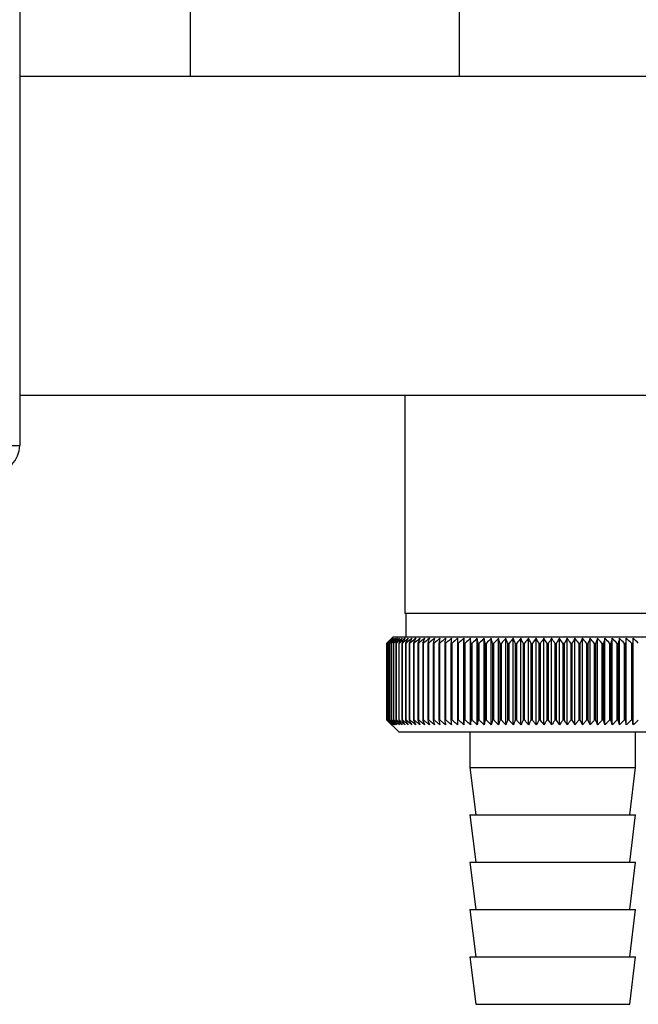
# Paper-space layout 'Blatt5' of a CAD drawing. Units: millimetres. Extents: x 0 to 4200, y 0 to 2970.
# Drawn here: x 1399 to 1451, y 1585 to 1669 of the extents above; entities that cross this region are included whole.
import ezdxf

# ---------------------------------------------------------------- set-up
doc = ezdxf.new("R2010")
doc.units = ezdxf.units.MM
doc.linetypes.add('SLD-Durchgehend', pattern=[0])
doc.layers.add('SLD-0', color=7, linetype='SLD-Durchgehend', lineweight=30)

psp = doc.layouts.new('Blatt5')

# ---------------------------------------------------------------- linework, layer by layer
at = {"layer": 'SLD-0', "ltscale": 10}
for p, q in [((1399.056, 1745.357), (1399.056, 1632.657)), ((1413.481, 1663.805), (1413.481, 1669.357)), ((1436.194, 1663.805), (1436.194, 1669.357)), ((1454.056, 1663.805), (1399.056, 1663.805)), ((1399.056, 1636.905), (1454.056, 1636.905)), ((1431.556, 1636.905), (1431.556, 1618.457)), ((1397.556, 1632.657), (1399.056, 1632.657)), ((1456.556, 1618.457), (1431.556, 1618.457)), ((1431.656, 1618.457), (1431.656, 1616.457)), ((1430.556, 1616.457), (1430.056, 1615.957)), ((1457.556, 1616.457), (1430.556, 1616.457)), ((1430.056, 1615.957), (1430.056, 1615.957)), ((1430.056, 1609.457), (1430.056, 1615.957)), ((1430.069, 1615.957), (1430.075, 1615.957)), ((1430.069, 1615.957), (1430.069, 1609.457)), ((1430.075, 1609.457), (1430.075, 1615.957)), ((1430.115, 1615.957), (1430.127, 1615.957)), ((1430.115, 1615.957), (1430.115, 1609.457)), ((1430.127, 1609.457), (1430.127, 1615.957)), ((1430.192, 1615.957), (1430.211, 1615.957)), ((1430.192, 1615.957), (1430.192, 1609.457)), ((1430.211, 1609.457), (1430.211, 1615.957)), ((1430.302, 1615.957), (1430.327, 1615.957)), ((1430.302, 1615.957), (1430.302, 1609.457)), ((1430.327, 1609.457), (1430.327, 1615.957)), ((1430.444, 1615.957), (1430.475, 1615.957)), ((1430.444, 1615.957), (1430.444, 1609.457)), ((1430.475, 1609.457), (1430.475, 1615.957)), ((1430.617, 1615.957), (1430.654, 1615.957)), ((1430.617, 1615.957), (1430.617, 1609.457)), ((1430.654, 1609.457), (1430.654, 1615.957)), ((1430.822, 1615.957), (1430.864, 1615.957)), ((1430.822, 1615.957), (1430.822, 1609.457)), ((1430.864, 1609.457), (1430.864, 1615.957)), ((1431.057, 1615.957), (1431.105, 1615.957)), ((1431.057, 1615.957), (1431.057, 1609.457)), ((1431.105, 1609.457), (1431.105, 1615.957)), ((1431.322, 1615.957), (1431.376, 1615.957)), ((1431.322, 1615.957), (1431.322, 1609.457)), ((1431.376, 1609.457), (1431.376, 1615.957)), ((1431.616, 1615.957), (1431.676, 1615.957)), ((1431.616, 1615.957), (1431.616, 1609.457)), ((1431.676, 1609.457), (1431.676, 1615.957)), ((1431.94, 1615.957), (1432.005, 1615.957)), ((1431.94, 1615.957), (1431.94, 1609.457)), ((1432.005, 1609.457), (1432.005, 1615.957)), ((1432.291, 1615.957), (1432.361, 1615.957)), ((1432.291, 1615.957), (1432.291, 1609.457)), ((1432.361, 1609.457), (1432.361, 1615.957)), ((1432.67, 1615.957), (1432.745, 1615.957)), ((1432.67, 1615.957), (1432.67, 1609.457)), ((1432.745, 1609.457), (1432.745, 1615.957)), ((1433.075, 1615.957), (1433.155, 1615.957)), ((1433.075, 1615.957), (1433.075, 1609.457)), ((1433.155, 1609.457), (1433.155, 1615.957)), ((1433.506, 1615.957), (1433.59, 1615.957)), ((1433.506, 1615.957), (1433.506, 1609.457)), ((1433.59, 1609.457), (1433.59, 1615.957)), ((1433.961, 1615.957), (1434.05, 1615.957)), ((1433.961, 1615.957), (1433.961, 1609.457)), ((1434.05, 1609.457), (1434.05, 1615.957)), ((1434.439, 1615.957), (1434.532, 1615.957)), ((1434.439, 1615.957), (1434.439, 1609.457)), ((1434.532, 1609.457), (1434.532, 1615.957)), ((1434.939, 1615.957), (1435.037, 1615.957)), ((1434.939, 1615.957), (1434.939, 1609.457)), ((1435.037, 1609.457), (1435.037, 1615.957)), ((1435.461, 1615.957), (1435.563, 1615.957)), ((1435.461, 1615.957), (1435.461, 1609.457)), ((1435.563, 1609.457), (1435.563, 1615.957)), ((1436.003, 1615.957), (1436.108, 1615.957)), ((1436.003, 1615.957), (1436.003, 1609.457)), ((1436.108, 1609.457), (1436.108, 1615.957)), ((1436.558, 1609.05), (1436.558, 1616.364)), ((1436.563, 1615.957), (1436.672, 1615.957)), ((1436.563, 1615.957), (1436.563, 1609.457)), ((1436.672, 1609.457), (1436.672, 1615.957)), ((1437.113, 1609.05), (1437.113, 1616.364)), ((1437.141, 1615.957), (1437.252, 1615.957)), ((1437.141, 1615.957), (1437.141, 1609.457)), ((1437.252, 1609.457), (1437.252, 1615.957)), ((1437.683, 1609.05), (1437.683, 1616.364)), ((1437.734, 1615.957), (1437.849, 1615.957)), ((1437.734, 1615.957), (1437.734, 1609.457)), ((1437.849, 1609.457), (1437.849, 1615.957)), ((1438.268, 1609.05), (1438.268, 1616.364)), ((1438.342, 1615.957), (1438.46, 1615.957)), ((1438.342, 1615.957), (1438.342, 1609.457)), ((1438.46, 1609.457), (1438.46, 1615.957)), ((1438.866, 1609.05), (1438.866, 1616.364)), ((1438.964, 1615.957), (1439.083, 1615.957)), ((1438.964, 1615.957), (1438.964, 1609.457)), ((1439.083, 1609.457), (1439.083, 1615.957)), ((1439.476, 1609.05), (1439.476, 1616.364)), ((1439.597, 1615.957), (1439.719, 1615.957)), ((1439.597, 1615.957), (1439.597, 1609.457)), ((1439.719, 1609.457), (1439.719, 1615.957)), ((1440.097, 1609.05), (1440.097, 1616.364)), ((1440.241, 1615.957), (1440.364, 1615.957)), ((1440.241, 1615.957), (1440.241, 1609.457)), ((1440.364, 1609.457), (1440.364, 1615.957)), ((1440.728, 1609.05), (1440.728, 1616.364)), ((1440.893, 1615.957), (1441.018, 1615.957)), ((1440.893, 1615.957), (1440.893, 1609.457)), ((1441.018, 1609.457), (1441.018, 1615.957)), ((1441.365, 1609.05), (1441.365, 1616.364)), ((1441.553, 1615.957), (1441.679, 1615.957)), ((1441.553, 1615.957), (1441.553, 1609.457)), ((1441.679, 1609.457), (1441.679, 1615.957)), ((1442.01, 1609.05), (1442.01, 1616.364)), ((1442.218, 1615.957), (1442.345, 1615.957)), ((1442.218, 1615.957), (1442.218, 1609.457)), ((1442.345, 1609.457), (1442.345, 1615.957)), ((1442.658, 1609.05), (1442.658, 1616.364)), ((1442.888, 1615.957), (1443.016, 1615.957)), ((1442.888, 1615.957), (1442.888, 1609.457)), ((1443.016, 1609.457), (1443.016, 1615.957)), ((1443.31, 1609.05), (1443.31, 1616.364)), ((1443.561, 1615.957), (1443.689, 1615.957)), ((1443.561, 1615.957), (1443.561, 1609.457)), ((1443.689, 1609.457), (1443.689, 1615.957)), ((1443.964, 1609.05), (1443.964, 1616.364)), ((1444.234, 1615.957), (1444.234, 1609.457)), ((1444.234, 1615.957), (1444.362, 1615.957)), ((1444.362, 1609.457), (1444.362, 1615.957)), ((1444.618, 1609.05), (1444.618, 1616.364)), ((1444.907, 1615.957), (1445.035, 1615.957)), ((1444.907, 1615.957), (1444.907, 1609.457)), ((1445.035, 1609.457), (1445.035, 1615.957)), ((1445.271, 1609.05), (1445.271, 1616.364)), ((1445.579, 1615.957), (1445.706, 1615.957)), ((1445.579, 1615.957), (1445.579, 1609.457)), ((1445.706, 1609.457), (1445.706, 1615.957)), ((1445.921, 1609.05), (1445.921, 1616.364)), ((1446.246, 1615.957), (1446.373, 1615.957)), ((1446.246, 1615.957), (1446.246, 1609.457)), ((1446.373, 1609.457), (1446.373, 1615.957)), ((1446.566, 1609.05), (1446.566, 1616.364)), ((1446.909, 1615.957), (1447.034, 1615.957)), ((1446.909, 1615.957), (1446.909, 1609.457)), ((1447.034, 1609.457), (1447.034, 1615.957)), ((1447.206, 1609.05), (1447.206, 1616.364)), ((1447.565, 1615.957), (1447.689, 1615.957)), ((1447.565, 1615.957), (1447.565, 1609.457)), ((1447.689, 1609.457), (1447.689, 1615.957)), ((1447.839, 1609.05), (1447.839, 1616.364)), ((1448.213, 1615.957), (1448.335, 1615.957)), ((1448.213, 1615.957), (1448.213, 1609.457)), ((1448.335, 1609.457), (1448.335, 1615.957)), ((1448.462, 1609.05), (1448.462, 1616.364)), ((1448.851, 1615.957), (1448.972, 1615.957)), ((1448.851, 1615.957), (1448.851, 1609.457)), ((1448.972, 1609.457), (1448.972, 1615.957)), ((1449.076, 1609.05), (1449.076, 1616.364)), ((1449.479, 1615.957), (1449.596, 1615.957)), ((1449.479, 1615.957), (1449.479, 1609.457)), ((1449.596, 1609.457), (1449.596, 1615.957)), ((1449.678, 1609.05), (1449.678, 1616.364)), ((1450.093, 1615.957), (1450.209, 1615.957)), ((1450.093, 1615.957), (1450.093, 1609.457)), ((1450.209, 1609.457), (1450.209, 1615.957)), ((1450.266, 1609.05), (1450.266, 1616.364)), ((1450.694, 1615.957), (1450.806, 1615.957)), ((1450.694, 1615.957), (1450.694, 1609.457)), ((1450.806, 1609.457), (1450.806, 1615.957)), ((1450.841, 1609.05), (1450.841, 1616.364)), ((1430.056, 1609.457), (1431.056, 1608.457)), ((1430.075, 1609.457), (1430.069, 1609.457)), ((1430.127, 1609.457), (1430.115, 1609.457)), ((1430.211, 1609.457), (1430.192, 1609.457)), ((1430.327, 1609.457), (1430.302, 1609.457)), ((1430.475, 1609.457), (1430.444, 1609.457)), ((1430.654, 1609.457), (1430.617, 1609.457)), ((1430.864, 1609.457), (1430.822, 1609.457)), ((1431.105, 1609.457), (1431.057, 1609.457)), ((1431.376, 1609.457), (1431.322, 1609.457)), ((1431.676, 1609.457), (1431.616, 1609.457)), ((1432.005, 1609.457), (1431.94, 1609.457)), ((1432.361, 1609.457), (1432.291, 1609.457)), ((1432.745, 1609.457), (1432.67, 1609.457)), ((1433.155, 1609.457), (1433.075, 1609.457)), ((1433.59, 1609.457), (1433.506, 1609.457)), ((1434.05, 1609.457), (1433.961, 1609.457)), ((1434.532, 1609.457), (1434.439, 1609.457)), ((1435.037, 1609.457), (1434.939, 1609.457)), ((1435.563, 1609.457), (1435.461, 1609.457)), ((1436.108, 1609.457), (1436.003, 1609.457)), ((1436.672, 1609.457), (1436.563, 1609.457)), ((1437.252, 1609.457), (1437.141, 1609.457)), ((1437.849, 1609.457), (1437.734, 1609.457)), ((1438.46, 1609.457), (1438.342, 1609.457)), ((1439.083, 1609.457), (1438.964, 1609.457)), ((1439.719, 1609.457), (1439.597, 1609.457)), ((1440.364, 1609.457), (1440.241, 1609.457)), ((1441.018, 1609.457), (1440.893, 1609.457)), ((1441.679, 1609.457), (1441.553, 1609.457)), ((1442.345, 1609.457), (1442.218, 1609.457)), ((1443.016, 1609.457), (1442.888, 1609.457)), ((1443.689, 1609.457), (1443.561, 1609.457)), ((1444.362, 1609.457), (1444.234, 1609.457)), ((1445.035, 1609.457), (1444.907, 1609.457)), ((1445.706, 1609.457), (1445.579, 1609.457)), ((1446.373, 1609.457), (1446.246, 1609.457)), ((1447.034, 1609.457), (1446.909, 1609.457)), ((1447.689, 1609.457), (1447.565, 1609.457)), ((1448.335, 1609.457), (1448.213, 1609.457)), ((1448.972, 1609.457), (1448.851, 1609.457)), ((1449.596, 1609.457), (1449.479, 1609.457)), ((1450.209, 1609.457), (1450.093, 1609.457)), ((1450.806, 1609.457), (1450.694, 1609.457)), ((1431.056, 1608.457), (1457.056, 1608.457)), ((1437.056, 1608.457), (1437.056, 1605.457)), ((1451.056, 1605.457), (1451.056, 1608.457)), ((1437.056, 1605.457), (1437.556, 1601.457)), ((1437.056, 1605.457), (1451.056, 1605.457)), ((1450.556, 1601.457), (1451.056, 1605.457)), ((1437.056, 1601.457), (1437.556, 1597.457)), ((1437.056, 1601.457), (1451.056, 1601.457)), ((1450.556, 1597.457), (1451.056, 1601.457)), ((1437.056, 1597.457), (1437.556, 1593.457)), ((1437.056, 1597.457), (1451.056, 1597.457)), ((1450.556, 1593.457), (1451.056, 1597.457)), ((1437.056, 1593.457), (1437.556, 1589.457)), ((1437.056, 1593.457), (1451.056, 1593.457)), ((1450.556, 1589.457), (1451.056, 1593.457)), ((1437.056, 1589.457), (1437.556, 1585.457)), ((1437.056, 1589.457), (1451.056, 1589.457)), ((1450.556, 1585.457), (1451.056, 1589.457)), ((1437.556, 1585.457), (1450.556, 1585.457))]:
    psp.add_line(p, q, dxfattribs=at)
at = {"layer": 'SLD-0', "ltscale": 100}
psp.add_line((1437.141, 1615.957), (1437.113, 1616.364), dxfattribs=at)
at = {"layer": 'SLD-0', "ltscale": 10, "flags": 128}
for points in [[(1436.022, 1616.364), (1436.019, 1616.313), (1436.017, 1616.262), (1436.015, 1616.211), (1436.012, 1616.161), (1436.01, 1616.11), (1436.007, 1616.059), (1436.005, 1616.008), (1436.003, 1615.957)], [(1436.558, 1616.364), (1436.559, 1616.313), (1436.56, 1616.262), (1436.56, 1616.211), (1436.561, 1616.161), (1436.561, 1616.11), (1436.562, 1616.059), (1436.562, 1616.008), (1436.563, 1615.957)]]:
    psp.add_lwpolyline(points, dxfattribs=at)
at = {"layer": 'SLD-0', "ltscale": 100}
for centre, radius, start, end in [((1396.756, 1632.657), 2.3, 270, 0), ((1493.017, 1552.82), 89.165, 134.54881, 134.92047), ((1492.269, 1555.581), 86.684, 135.47659, 135.85277), ((1493.086, 1550.898), 90.57, 133.71271, 134.08411), ((1492.4, 1557.634), 85.329, 136.50594, 136.88157), ((1493.228, 1549.081), 91.946, 132.96576, 133.33666), ((1492.665, 1559.735), 84.045, 137.64027, 138.01472), ((1493.428, 1547.386), 93.265, 132.3036, 132.67385), ((1493.095, 1561.867), 82.877, 138.88567, 139.25816), ((1493.674, 1545.829), 94.503, 131.72233, 132.09184), ((1493.729, 1564.007), 81.876, 140.24856, 140.6181), ((1493.957, 1544.423), 95.64, 131.21851, 131.58726), ((1494.614, 1566.138), 81.101, 141.73556, 142.10092), ((1494.266, 1543.183), 96.657, 130.78916, 131.15716), ((1495.812, 1568.239), 80.627, 143.35331, 143.71302), ((1494.597, 1542.119), 97.539, 130.43172, 130.79905), ((1497.403, 1570.291), 80.543, 145.10833, 145.46063), ((1494.942, 1541.242), 98.272, 130.14408, 130.51082), ((1499.494, 1572.274), 80.966, 147.00669, 147.34948), ((1495.297, 1540.559), 98.847, 129.92453, 130.2908), ((1502.228, 1574.171), 82.049, 149.05367, 149.38455), ((1495.658, 1540.077), 99.254, 129.77177, 130.13769), ((1505.811, 1575.964), 84.003, 151.25334, 151.56955), ((1496.022, 1539.8), 99.489, 129.68488, 130.05061), ((1510.537, 1577.636), 87.126, 153.60804, 153.9065), ((1496.388, 1539.731), 99.547, 129.66337, 130.02904), ((1516.85, 1579.171), 91.866, 156.11781, 156.39518), ((1496.754, 1539.871), 99.429, 129.70709, 130.07287), ((1525.453, 1580.556), 98.929, 158.77982, 159.03251), ((1497.119, 1540.218), 99.135, 129.81631, 130.18234), ((1537.534, 1581.778), 109.5, 161.58774, 161.81209), ((1497.485, 1540.769), 98.67, 129.99167, 130.35809), ((1555.265, 1582.825), 125.748, 164.53129, 164.72365), ((1497.853, 1541.519), 98.04, 130.23422, 130.60115), ((1583.094, 1583.688), 152.117, 167.59592, 167.75286), ((1498.226, 1542.461), 97.255, 130.54539, 130.91295), ((1631.799, 1584.359), 199.379, 170.76273, 170.88123), ((1498.606, 1543.586), 96.325, 130.92704, 131.29529), ((1735.962, 1584.831), 302.108, 174.00879, 174.08642), ((1498.999, 1544.883), 95.266, 131.38141, 131.75042), ((1499.41, 1546.342), 94.092, 131.91123, 132.28099), ((1499.847, 1547.948), 92.824, 132.51961, 132.89009), ((1500.319, 1549.686), 91.483, 133.21016, 133.58125), ((1187.915, 1584.675), 251.77, 7.13717, 7.23055), ((1500.838, 1551.541), 90.094, 133.98692, 134.35844), ((1263.476, 1584.127), 177.739, 10.31606, 10.44947), ((1501.416, 1553.495), 88.685, 134.85443, 135.22611), ((1302.332, 1583.383), 140.461, 13.40924, 13.58001), ((1502.072, 1555.53), 87.286, 135.81767, 136.18912), ((1325.717, 1582.449), 118.707, 16.39577, 16.60069), ((1502.825, 1557.627), 85.934, 136.88207, 137.25278), ((1341.146, 1581.334), 104.969, 19.25872, 19.49426), ((1503.702, 1559.768), 84.669, 138.05348, 138.42278), ((1351.953, 1580.049), 95.914, 21.98532, 22.2478), ((1504.735, 1561.931), 83.538, 139.3381, 139.70516), ((1359.846, 1578.605), 89.84, 24.56681, 24.8526), ((1505.964, 1564.097), 82.595, 140.74245, 141.1062), ((1365.788, 1577.016), 85.779, 26.99811, 27.3037), ((1507.44, 1566.246), 81.905, 142.27315, 142.63232), ((1370.366, 1575.297), 83.142, 29.27731, 29.59943), ((1509.231, 1568.358), 81.548, 143.93685, 144.28988), ((1373.958, 1573.463), 81.549, 31.40508, 31.74078), ((1511.425, 1570.414), 81.623, 145.73994, 146.08498), ((1376.819, 1571.531), 80.737, 33.38415, 33.73082), ((1514.139, 1572.394), 82.259, 147.68826, 148.02313), ((1379.124, 1569.519), 80.522, 35.21878, 35.57412), ((1517.538, 1574.281), 83.627, 149.78672, 150.10894), ((1381.003, 1567.447), 80.766, 36.91426, 37.27631), ((1521.853, 1576.056), 85.968, 152.03888, 152.34561), ((1382.549, 1565.332), 81.364, 38.47657, 38.84367), ((1527.425, 1577.703), 89.626, 154.44635, 154.73445), ((1383.834, 1563.195), 82.233, 39.91201, 40.28279), ((1534.776, 1579.207), 95.127, 157.00826, 157.27434), ((1384.912, 1561.056), 83.304, 41.227, 41.60034), ((1544.75, 1580.555), 103.315, 159.72064, 159.96113), ((1385.826, 1558.933), 84.521, 42.42788, 42.80286), ((1558.807, 1581.733), 115.651, 162.57589, 162.78714), ((1386.609, 1556.848), 85.837, 43.52075, 43.89665), ((1579.711, 1582.731), 134.895, 165.56229, 165.74076), ((1387.289, 1554.819), 87.209, 44.51143, 44.88769), ((1613.412, 1583.539), 166.992, 168.66379, 168.8062), ((1387.887, 1552.864), 88.601, 45.40531, 45.78152), ((1675.487, 1584.15), 227.513, 171.86008, 171.96363), ((1388.422, 1551.003), 89.982, 46.20741, 46.58325), ((1823.897, 1584.558), 374.41, 175.12699, 175.18951), ((1388.907, 1549.252), 91.322, 46.92227, 47.29754)]:
    psp.add_arc(centre, radius, start, end, dxfattribs=at)
at = {"layer": 'SLD-0', "ltscale": 10}
for points, knots in [([(1430.467, 1609.05), (1430.391, 1609.125), (1430.253, 1609.26), (1430.117, 1609.396), (1430.056, 1609.457)], [0, 0, 0, 0, 0.55565, 1, 1, 1, 1]), ([(1430.069, 1609.457), (1430.144, 1609.38), (1430.276, 1609.244), (1430.409, 1609.108), (1430.467, 1609.05)], [0, 0, 0, 0, 0.56434, 1, 1, 1, 1]), ([(1430.498, 1609.05), (1430.42, 1609.125), (1430.279, 1609.26), (1430.138, 1609.396), (1430.075, 1609.457)], [0, 0, 0, 0, 0.55565, 1, 1, 1, 1]), ([(1430.115, 1609.457), (1430.187, 1609.38), (1430.314, 1609.244), (1430.443, 1609.108), (1430.498, 1609.05)], [0, 0, 0, 0, 0.56434, 1, 1, 1, 1]), ([(1430.561, 1609.05), (1430.481, 1609.125), (1430.336, 1609.26), (1430.191, 1609.396), (1430.127, 1609.457)], [0, 0, 0, 0, 0.55565, 1, 1, 1, 1]), ([(1430.192, 1609.457), (1430.262, 1609.38), (1430.384, 1609.244), (1430.508, 1609.108), (1430.561, 1609.05)], [0, 0, 0, 0, 0.56434, 1, 1, 1, 1]), ([(1430.655, 1609.05), (1430.573, 1609.125), (1430.424, 1609.26), (1430.277, 1609.396), (1430.211, 1609.457)], [0, 0, 0, 0, 0.55565, 1, 1, 1, 1]), ([(1430.302, 1609.457), (1430.369, 1609.38), (1430.486, 1609.244), (1430.604, 1609.108), (1430.655, 1609.05)], [0, 0, 0, 0, 0.56434, 1, 1, 1, 1]), ([(1430.78, 1609.05), (1430.696, 1609.125), (1430.545, 1609.26), (1430.394, 1609.396), (1430.327, 1609.457)], [0, 0, 0, 0, 0.55565, 1, 1, 1, 1]), ([(1430.444, 1609.457), (1430.507, 1609.38), (1430.619, 1609.244), (1430.732, 1609.108), (1430.78, 1609.05)], [0, 0, 0, 0, 0.56434, 1, 1, 1, 1]), ([(1430.936, 1609.05), (1430.851, 1609.125), (1430.696, 1609.26), (1430.543, 1609.396), (1430.475, 1609.457)], [0, 0, 0, 0, 0.55565, 1, 1, 1, 1]), ([(1430.617, 1609.457), (1430.677, 1609.38), (1430.783, 1609.244), (1430.89, 1609.108), (1430.936, 1609.05)], [0, 0, 0, 0, 0.56434, 1, 1, 1, 1]), ([(1431.123, 1609.05), (1431.036, 1609.125), (1430.879, 1609.26), (1430.723, 1609.396), (1430.654, 1609.457)], [0, 0, 0, 0, 0.55565, 1, 1, 1, 1]), ([(1430.822, 1609.457), (1430.878, 1609.38), (1430.978, 1609.244), (1431.079, 1609.108), (1431.123, 1609.05)], [0, 0, 0, 0, 0.56434, 1, 1, 1, 1]), ([(1431.339, 1609.05), (1431.251, 1609.125), (1431.092, 1609.26), (1430.934, 1609.396), (1430.864, 1609.457)], [0, 0, 0, 0, 0.55565, 1, 1, 1, 1]), ([(1431.057, 1609.457), (1431.11, 1609.38), (1431.204, 1609.244), (1431.298, 1609.108), (1431.339, 1609.05)], [0, 0, 0, 0, 0.56434, 1, 1, 1, 1]), ([(1431.584, 1609.05), (1431.495, 1609.125), (1431.335, 1609.26), (1431.176, 1609.396), (1431.105, 1609.457)], [0, 0, 0, 0, 0.5556499, 1, 1, 1, 1]), ([(1431.322, 1609.457), (1431.371, 1609.38), (1431.459, 1609.244), (1431.546, 1609.108), (1431.584, 1609.05)], [0, 0, 0, 0, 0.56434, 1, 1, 1, 1]), ([(1431.859, 1609.05), (1431.769, 1609.125), (1431.608, 1609.26), (1431.447, 1609.396), (1431.376, 1609.457)], [0, 0, 0, 0, 0.55565, 1, 1, 1, 1]), ([(1431.616, 1609.457), (1431.662, 1609.38), (1431.743, 1609.244), (1431.824, 1609.108), (1431.859, 1609.05)], [0, 0, 0, 0, 0.56434, 1, 1, 1, 1]), ([(1432.162, 1609.05), (1432.072, 1609.125), (1431.909, 1609.26), (1431.748, 1609.396), (1431.676, 1609.457)], [0, 0, 0, 0, 0.55565, 1, 1, 1, 1]), ([(1431.94, 1609.457), (1431.982, 1609.38), (1432.055, 1609.244), (1432.129, 1609.108), (1432.162, 1609.05)], [0, 0, 0, 0, 0.56434, 1, 1, 1, 1]), ([(1432.492, 1609.05), (1432.402, 1609.125), (1432.239, 1609.26), (1432.077, 1609.396), (1432.005, 1609.457)], [0, 0, 0, 0, 0.55565, 1, 1, 1, 1]), ([(1432.291, 1609.457), (1432.329, 1609.38), (1432.396, 1609.244), (1432.463, 1609.108), (1432.492, 1609.05)], [0, 0, 0, 0, 0.56434, 1, 1, 1, 1]), ([(1432.849, 1609.05), (1432.759, 1609.125), (1432.596, 1609.26), (1432.433, 1609.396), (1432.361, 1609.457)], [0, 0, 0, 0, 0.55565, 1, 1, 1, 1]), ([(1432.67, 1609.457), (1432.704, 1609.38), (1432.763, 1609.244), (1432.823, 1609.108), (1432.849, 1609.05)], [0, 0, 0, 0, 0.56434, 1, 1, 1, 1]), ([(1433.232, 1609.05), (1433.142, 1609.125), (1432.979, 1609.26), (1432.817, 1609.396), (1432.745, 1609.457)], [0, 0, 0, 0, 0.55565, 1, 1, 1, 1]), ([(1433.075, 1609.457), (1433.105, 1609.38), (1433.157, 1609.244), (1433.209, 1609.108), (1433.232, 1609.05)], [0, 0, 0, 0, 0.56434, 1, 1, 1, 1]), ([(1433.64, 1609.05), (1433.55, 1609.125), (1433.388, 1609.26), (1433.227, 1609.396), (1433.155, 1609.457)], [0, 0, 0, 0, 0.55565, 1, 1, 1, 1]), ([(1433.506, 1609.457), (1433.531, 1609.38), (1433.576, 1609.244), (1433.621, 1609.108), (1433.64, 1609.05)], [0, 0, 0, 0, 0.56434, 1, 1, 1, 1]), ([(1434.072, 1609.05), (1433.983, 1609.125), (1433.822, 1609.26), (1433.662, 1609.396), (1433.59, 1609.457)], [0, 0, 0, 0, 0.55565, 1, 1, 1, 1]), ([(1433.961, 1609.457), (1433.982, 1609.38), (1434.019, 1609.244), (1434.056, 1609.108), (1434.072, 1609.05)], [0, 0, 0, 0, 0.56434, 1, 1, 1, 1]), ([(1434.528, 1609.05), (1434.439, 1609.125), (1434.279, 1609.26), (1434.12, 1609.396), (1434.05, 1609.457)], [0, 0, 0, 0, 0.55565, 1, 1, 1, 1]), ([(1434.439, 1609.457), (1434.456, 1609.38), (1434.485, 1609.244), (1434.515, 1609.108), (1434.528, 1609.05)], [0, 0, 0, 0, 0.56434, 1, 1, 1, 1]), ([(1435.005, 1609.05), (1434.917, 1609.125), (1434.76, 1609.26), (1434.602, 1609.396), (1434.532, 1609.457)], [0, 0, 0, 0, 0.55565, 1, 1, 1, 1]), ([(1434.939, 1609.457), (1434.952, 1609.38), (1434.974, 1609.244), (1434.996, 1609.108), (1435.005, 1609.05)], [0, 0, 0, 0, 0.56434, 1, 1, 1, 1]), ([(1435.504, 1609.05), (1435.417, 1609.125), (1435.261, 1609.26), (1435.106, 1609.396), (1435.037, 1609.457)], [0, 0, 0, 0, 0.55565, 1, 1, 1, 1]), ([(1435.461, 1609.457), (1435.469, 1609.38), (1435.483, 1609.244), (1435.497, 1609.108), (1435.504, 1609.05)], [0, 0, 0, 0, 0.56434, 1, 1, 1, 1]), ([(1436.022, 1609.05), (1435.937, 1609.125), (1435.783, 1609.26), (1435.631, 1609.396), (1435.563, 1609.457)], [0, 0, 0, 0, 0.55565, 1, 1, 1, 1]), ([(1436.003, 1609.457), (1436.006, 1609.38), (1436.013, 1609.244), (1436.019, 1609.108), (1436.022, 1609.05)], [0, 0, 0, 0, 0.56434, 1, 1, 1, 1]), ([(1436.558, 1609.05), (1436.475, 1609.125), (1436.324, 1609.26), (1436.175, 1609.396), (1436.108, 1609.457)], [0, 0, 0, 0, 0.55565, 1, 1, 1, 1]), ([(1436.563, 1609.457), (1436.562, 1609.38), (1436.561, 1609.244), (1436.559, 1609.108), (1436.558, 1609.05)], [0, 0, 0, 0, 0.56434, 1, 1, 1, 1]), ([(1437.113, 1609.05), (1437.031, 1609.125), (1436.883, 1609.26), (1436.737, 1609.396), (1436.672, 1609.457)], [0, 0, 0, 0, 0.55565, 1, 1, 1, 1]), ([(1437.141, 1609.457), (1437.135, 1609.38), (1437.126, 1609.244), (1437.117, 1609.108), (1437.113, 1609.05)], [0, 0, 0, 0, 0.5643403, 1, 1, 1, 1]), ([(1437.683, 1609.05), (1437.603, 1609.125), (1437.459, 1609.26), (1437.316, 1609.396), (1437.252, 1609.457)], [0, 0, 0, 0, 0.55565, 1, 1, 1, 1]), ([(1437.734, 1609.457), (1437.724, 1609.38), (1437.707, 1609.244), (1437.69, 1609.108), (1437.683, 1609.05)], [0, 0, 0, 0, 0.56434, 1, 1, 1, 1]), ([(1438.268, 1609.05), (1438.19, 1609.125), (1438.05, 1609.26), (1437.911, 1609.396), (1437.849, 1609.457)], [0, 0, 0, 0, 0.5556499, 1, 1, 1, 1]), ([(1438.342, 1609.457), (1438.328, 1609.38), (1438.304, 1609.244), (1438.279, 1609.108), (1438.268, 1609.05)], [0, 0, 0, 0, 0.56434, 1, 1, 1, 1]), ([(1438.866, 1609.05), (1438.791, 1609.125), (1438.655, 1609.26), (1438.52, 1609.396), (1438.46, 1609.457)], [0, 0, 0, 0, 0.5556499, 1, 1, 1, 1]), ([(1438.964, 1609.457), (1438.945, 1609.38), (1438.913, 1609.244), (1438.88, 1609.108), (1438.866, 1609.05)], [0, 0, 0, 0, 0.56434, 1, 1, 1, 1]), ([(1439.476, 1609.05), (1439.404, 1609.125), (1439.272, 1609.26), (1439.142, 1609.396), (1439.083, 1609.457)], [0, 0, 0, 0, 0.55565, 1, 1, 1, 1]), ([(1439.597, 1609.457), (1439.574, 1609.38), (1439.534, 1609.244), (1439.494, 1609.108), (1439.476, 1609.05)], [0, 0, 0, 0, 0.5643403, 1, 1, 1, 1]), ([(1440.097, 1609.05), (1440.027, 1609.125), (1439.901, 1609.26), (1439.775, 1609.396), (1439.719, 1609.457)], [0, 0, 0, 0, 0.55565, 1, 1, 1, 1]), ([(1440.241, 1609.457), (1440.214, 1609.38), (1440.166, 1609.244), (1440.118, 1609.108), (1440.097, 1609.05)], [0, 0, 0, 0, 0.5643403, 1, 1, 1, 1]), ([(1440.728, 1609.05), (1440.66, 1609.125), (1440.539, 1609.26), (1440.418, 1609.396), (1440.364, 1609.457)], [0, 0, 0, 0, 0.55565, 1, 1, 1, 1]), ([(1440.893, 1609.457), (1440.862, 1609.38), (1440.807, 1609.244), (1440.752, 1609.108), (1440.728, 1609.05)], [0, 0, 0, 0, 0.56434, 1, 1, 1, 1]), ([(1441.365, 1609.05), (1441.301, 1609.125), (1441.185, 1609.26), (1441.069, 1609.396), (1441.018, 1609.457)], [0, 0, 0, 0, 0.55565, 1, 1, 1, 1]), ([(1441.553, 1609.457), (1441.518, 1609.38), (1441.455, 1609.244), (1441.393, 1609.108), (1441.365, 1609.05)], [0, 0, 0, 0, 0.56434, 1, 1, 1, 1]), ([(1442.01, 1609.05), (1441.948, 1609.125), (1441.838, 1609.26), (1441.728, 1609.396), (1441.679, 1609.457)], [0, 0, 0, 0, 0.55565, 1, 1, 1, 1]), ([(1442.218, 1609.457), (1442.179, 1609.38), (1442.11, 1609.244), (1442.04, 1609.108), (1442.01, 1609.05)], [0, 0, 0, 0, 0.56434, 1, 1, 1, 1]), ([(1442.658, 1609.05), (1442.6, 1609.125), (1442.496, 1609.26), (1442.392, 1609.396), (1442.345, 1609.457)], [0, 0, 0, 0, 0.55565, 1, 1, 1, 1]), ([(1442.888, 1609.457), (1442.845, 1609.38), (1442.769, 1609.244), (1442.692, 1609.108), (1442.658, 1609.05)], [0, 0, 0, 0, 0.56434, 1, 1, 1, 1]), ([(1443.31, 1609.05), (1443.256, 1609.125), (1443.157, 1609.26), (1443.059, 1609.396), (1443.016, 1609.457)], [0, 0, 0, 0, 0.55565, 1, 1, 1, 1]), ([(1443.561, 1609.457), (1443.514, 1609.38), (1443.43, 1609.244), (1443.347, 1609.108), (1443.31, 1609.05)], [0, 0, 0, 0, 0.56434, 1, 1, 1, 1]), ([(1443.964, 1609.05), (1443.913, 1609.125), (1443.821, 1609.26), (1443.729, 1609.396), (1443.689, 1609.457)], [0, 0, 0, 0, 0.55565, 1, 1, 1, 1]), ([(1444.234, 1609.457), (1444.184, 1609.38), (1444.094, 1609.244), (1444.003, 1609.108), (1443.964, 1609.05)], [0, 0, 0, 0, 0.56434, 1, 1, 1, 1]), ([(1444.618, 1609.05), (1444.571, 1609.125), (1444.485, 1609.26), (1444.4, 1609.396), (1444.362, 1609.457)], [0, 0, 0, 0, 0.5556499, 1, 1, 1, 1]), ([(1444.907, 1609.457), (1444.853, 1609.38), (1444.757, 1609.244), (1444.66, 1609.108), (1444.618, 1609.05)], [0, 0, 0, 0, 0.56434, 1, 1, 1, 1]), ([(1445.271, 1609.05), (1445.227, 1609.125), (1445.149, 1609.26), (1445.07, 1609.396), (1445.035, 1609.457)], [0, 0, 0, 0, 0.55565, 1, 1, 1, 1]), ([(1445.579, 1609.457), (1445.521, 1609.38), (1445.418, 1609.244), (1445.316, 1609.108), (1445.271, 1609.05)], [0, 0, 0, 0, 0.56434, 1, 1, 1, 1]), ([(1445.921, 1609.05), (1445.881, 1609.125), (1445.809, 1609.26), (1445.738, 1609.396), (1445.706, 1609.457)], [0, 0, 0, 0, 0.55565, 1, 1, 1, 1]), ([(1446.246, 1609.457), (1446.185, 1609.38), (1446.077, 1609.244), (1445.968, 1609.108), (1445.921, 1609.05)], [0, 0, 0, 0, 0.56434, 1, 1, 1, 1]), ([(1446.566, 1609.05), (1446.53, 1609.125), (1446.466, 1609.26), (1446.402, 1609.396), (1446.373, 1609.457)], [0, 0, 0, 0, 0.55565, 1, 1, 1, 1]), ([(1446.909, 1609.457), (1446.845, 1609.38), (1446.731, 1609.244), (1446.616, 1609.108), (1446.566, 1609.05)], [0, 0, 0, 0, 0.56434, 1, 1, 1, 1]), ([(1447.206, 1609.05), (1447.174, 1609.125), (1447.117, 1609.26), (1447.06, 1609.396), (1447.034, 1609.457)], [0, 0, 0, 0, 0.55565, 1, 1, 1, 1]), ([(1447.565, 1609.457), (1447.498, 1609.38), (1447.378, 1609.244), (1447.258, 1609.108), (1447.206, 1609.05)], [0, 0, 0, 0, 0.56434, 1, 1, 1, 1]), ([(1447.839, 1609.05), (1447.811, 1609.125), (1447.761, 1609.26), (1447.711, 1609.396), (1447.689, 1609.457)], [0, 0, 0, 0, 0.55565, 1, 1, 1, 1]), ([(1448.213, 1609.457), (1448.143, 1609.38), (1448.018, 1609.244), (1447.893, 1609.108), (1447.839, 1609.05)], [0, 0, 0, 0, 0.56434, 1, 1, 1, 1]), ([(1448.462, 1609.05), (1448.439, 1609.125), (1448.396, 1609.26), (1448.354, 1609.396), (1448.335, 1609.457)], [0, 0, 0, 0, 0.55565, 1, 1, 1, 1]), ([(1448.851, 1609.457), (1448.778, 1609.38), (1448.649, 1609.244), (1448.519, 1609.108), (1448.462, 1609.05)], [0, 0, 0, 0, 0.56434, 1, 1, 1, 1]), ([(1449.076, 1609.05), (1449.056, 1609.125), (1449.022, 1609.26), (1448.987, 1609.396), (1448.972, 1609.457)], [0, 0, 0, 0, 0.55565, 1, 1, 1, 1]), ([(1449.479, 1609.457), (1449.403, 1609.38), (1449.269, 1609.244), (1449.134, 1609.108), (1449.076, 1609.05)], [0, 0, 0, 0, 0.56434, 1, 1, 1, 1]), ([(1449.678, 1609.05), (1449.663, 1609.125), (1449.635, 1609.26), (1449.608, 1609.396), (1449.596, 1609.457)], [0, 0, 0, 0, 0.55565, 1, 1, 1, 1]), ([(1450.093, 1609.457), (1450.015, 1609.38), (1449.877, 1609.244), (1449.738, 1609.108), (1449.678, 1609.05)], [0, 0, 0, 0, 0.56434, 1, 1, 1, 1]), ([(1450.266, 1609.05), (1450.256, 1609.125), (1450.236, 1609.26), (1450.217, 1609.396), (1450.209, 1609.457)], [0, 0, 0, 0, 0.55565, 1, 1, 1, 1]), ([(1450.694, 1609.457), (1450.614, 1609.38), (1450.471, 1609.244), (1450.329, 1609.108), (1450.266, 1609.05)], [0, 0, 0, 0, 0.56434, 1, 1, 1, 1]), ([(1450.841, 1609.05), (1450.834, 1609.125), (1450.823, 1609.26), (1450.811, 1609.396), (1450.806, 1609.457)], [0, 0, 0, 0, 0.55565, 1, 1, 1, 1]), ([(1451.279, 1609.457), (1451.197, 1609.38), (1451.051, 1609.244), (1450.905, 1609.108), (1450.841, 1609.05)], [0, 0, 0, 0, 0.56434, 1, 1, 1, 1])]:
    psp.add_open_spline(points, degree=3, knots=knots, dxfattribs=at)

doc.saveas('drawing.dxf')
